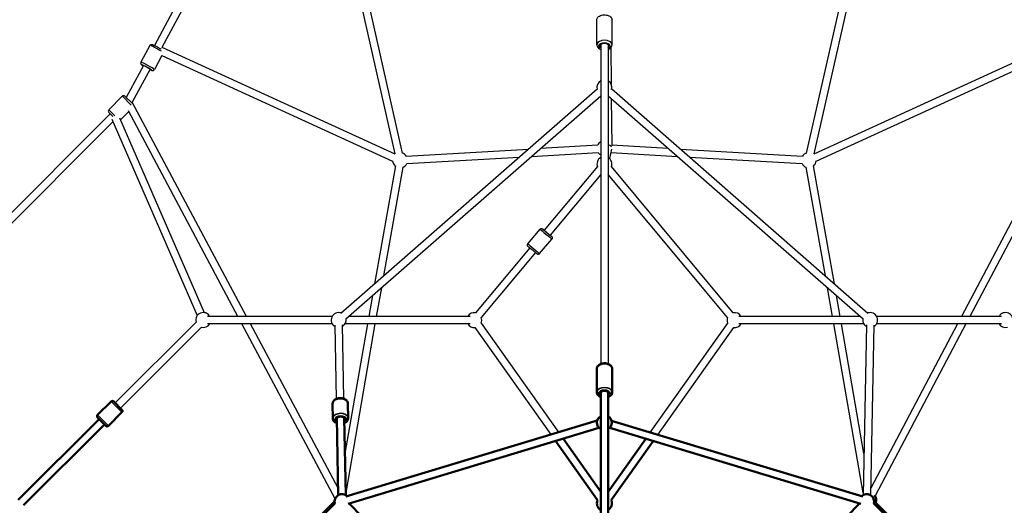
# Model space of a CAD drawing. Units: millimetres. Extents: x -946 to 40789, y 5 to 24329.
# Drawn here: x 5309 to 7945, y 7954 to 9253 of the extents above; entities that cross this region are included whole.
import ezdxf

# ---------------------------------------------------------------- set-up
doc = ezdxf.new("R2010")
doc.units = ezdxf.units.MM
doc.header["$MEASUREMENT"] = 0
doc.layers.add('Visible (ISO)', color=7, linetype='Continuous', lineweight=50)
doc.layers.add('Visible Narrow (ISO)', color=7, linetype='Continuous', lineweight=35)
doc.styles.get("Standard").update_dxf_attribs({"font": 'square721_bt_roman.ttf'})
doc.dimstyles.get("Standard").update_dxf_attribs({"dimtxt": 200, "dimasz": 100, "dimexe": 0.18, "dimexo": 0.0625, "dimgap": 40, "dimtad": 1, "dimdec": 0, "dimlfac": 0.1, "dimrnd": 5, "dimzin": 0, "dimdsep": 46, "dimtxsty": 'Standard', "dimcen": 0.09, "dimse1": 1, "dimse2": 1, "dimadec": 0, "dimazin": 0, "dimtfac": 1, "dimtdec": 0, "dimtofl": 0, "dimtmove": 0, "dimatfit": 3, "dimfxl": 1, "dimtolj": 1, "dimtzin": 0, "dimarcsym": 0})

# ---------------------------------------------------------------- blocks, each defined once
blk = doc.blocks.new('*D11')
at = {"color": 0, "lineweight": -2, "transparency": 16777216}
blk.add_line((254.9, 13878.8), (22914.3, 13878.8), dxfattribs=at)
at = {"color": 0, "transparency": 16777216}
for points in [[(254.9, 13920.4), (254.9, 13837.1), (4.9, 13878.8)], [(22914.3, 13920.4), (22914.3, 13837.1), (23164.3, 13878.8)]]:
    blk.add_solid(points, dxfattribs=at)
at = {"layer": 'Defpoints', "color": 0, "transparency": 16777216}
for p in [(23164.3, 13878.8), (4.9, 6909.4), (23164.3, 6914.4)]:
    blk.add_point(p, dxfattribs=at)
at = {"color": 0, "transparency": 16777216, "insert": (11584.6, 14310.4), "char_height": 550, "attachment_point": 5}
blk.add_mtext('\\A1;2315', dxfattribs=at)
blk = doc.blocks.new('*D12')
at = {"color": 0, "lineweight": -2, "transparency": 16777216}
blk.add_line((-153.1, 13494.6), (-153.1, 255.3), dxfattribs=at)
at = {"color": 0, "transparency": 16777216}
for points in [[(-194.8, 13494.6), (-111.5, 13494.6), (-153.1, 13744.6)], [(-194.8, 255.3), (-111.5, 255.3), (-153.1, 5.3)]]:
    blk.add_solid(points, dxfattribs=at)
at = {"layer": 'Defpoints', "color": 0, "transparency": 16777216}
for p in [(6914.1, 13744.6), (-153.1, 5.3), (6914.1, 5.3)]:
    blk.add_point(p, dxfattribs=at)
at = {"color": 0, "transparency": 16777216, "insert": (-584.8, 6874.9), "char_height": 550, "attachment_point": 5, "rotation": 90}
blk.add_mtext('\\A1;1375', dxfattribs=at)

msp = doc.modelspace()

# ---------------------------------------------------------------- linework, layer by layer
for p, q in [((6076, 9938.7), (5669.7, 9184.3)), ((6099.9, 9928.5), (6333.6, 8896.1)), ((7415.7, 8896.1), (7649.4, 9928.5)), ((6083.5, 9910.4), (5689.7, 9179.2)), ((6083.3, 9911), (6313.4, 8894.4)), ((7435.8, 8894.4), (7665.9, 9911)), ((6854.1, 9186.2), (6854.1, 9252.2)), ((6895.1, 9186.2), (6895.1, 9252.2)), ((5657.8, 9184.3), (5633.6, 9139.5)), ((5689.4, 9179.4), (6313.4, 8894.4)), ((6864.6, 9186.5), (6864.6, 9186.5)), ((6864.6, 9186.4), (6864.6, 9186.5)), ((6864.6, 9186.4), (6864.6, 8332.2)), ((6884.6, 9186.5), (6884.6, 9186.5)), ((6884.6, 9186.4), (6884.6, 9186.5)), ((6884.6, 9186.4), (6884.6, 8332.2)), ((6891.9, 9178.5), (6892.7, 9080.6)), ((7435.8, 8894.4), (8059.9, 9179.4)), ((5689.8, 9157.2), (5669.7, 9120)), ((5689.5, 9157.3), (6307.7, 8875.1)), ((7441.5, 8875.1), (8059.7, 9157.3)), ((5640.7, 9130.5), (5594.6, 9044.8)), ((5658.3, 9121), (5610.6, 9032.4)), ((6169.2, 8468.1), (6855, 9068.1)), ((6894.2, 9068.1), (7580, 8468.1)), ((5583.9, 9048.4), (5547.9, 9012.4)), ((5607.6, 9024.8), (5584.1, 9048.3)), ((5591, 9048.4), (5610.8, 9028.6)), ((6182.4, 8453), (6864.6, 9049.9)), ((6884.6, 9049.9), (7566.9, 8453)), ((6893, 9042.6), (6894.1, 8915.8)), ((5916.2, 8459.5), (5610.5, 9032.6)), ((8136, 9037.6), (7830.5, 8459.5)), ((5551.8, 9001.4), (4748.2, 8197.8)), ((5547.9, 9012.3), (5564.2, 8996.1)), ((5558.7, 8994.5), (5547.9, 9005.3)), ((5576.3, 8990.9), (5803.1, 8469.4)), ((5601.1, 9007.6), (5578.8, 8985.3)), ((5893.6, 8459.5), (5600.4, 9009)), ((8145.4, 9012.5), (7853.1, 8459.5)), ((5559.1, 8980.4), (4769.2, 8190.5)), ((5556.3, 8986.7), (5784.7, 8461.4)), ((6703.6, 8909.1), (6856.7, 8918.1)), ((6894, 8918), (7045.6, 8909.1)), ((6344.2, 8888), (6671.1, 8907.1)), ((6345.4, 8868), (6646.5, 8885.7)), ((6679.1, 8887.6), (6857.9, 8898.1)), ((6893.7, 8906.9), (6888.1, 8881.7)), ((6891.8, 8898.1), (7070.2, 8887.6)), ((7078.2, 8907.1), (7405, 8888)), ((7102.7, 8885.7), (7403.9, 8868)), ((6314.9, 8862.4), (6259, 8546.6)), ((6334.6, 8858.9), (6283, 8567.7)), ((6855.8, 8860.1), (6713.7, 8689.7)), ((7219.6, 8469.2), (6893.4, 8860.1)), ((7466.2, 8567.7), (7414.7, 8858.9)), ((7490.2, 8546.6), (7434.4, 8862.4)), ((6864.6, 8839.4), (6729, 8676.9)), ((7204.2, 8456.4), (6884.6, 8839.4)), ((6669.7, 8653.4), (6702.4, 8692.6)), ((6701.2, 8627.2), (6733.9, 8666.3)), ((6674.6, 8642.8), (6529.7, 8469.2)), ((6689.9, 8630), (6545, 8456.4)), ((6253.5, 8515.2), (6243.6, 8459.5)), ((6277.5, 8536.2), (6263.9, 8459.5)), ((7485.3, 8459.5), (7471.8, 8536.2)), ((7505.6, 8459.5), (7495.8, 8515.2)), ((5781.5, 8444.3), (5564.9, 8227.8)), ((6145.9, 8459.5), (5811.9, 8459.5)), ((6145.9, 8439.5), (5811.9, 8439.5)), ((6154, 7971.5), (5904.2, 8439.5)), ((6161.8, 7999.4), (5926.9, 8439.5)), ((6157.2, 8238.9), (6153.5, 8436)), ((6177.2, 8239.3), (6173.4, 8436.4)), ((6240.1, 8439.5), (6180, 8092.5)), ((6515.2, 8439.5), (6180.5, 8439.5)), ((6260.4, 8439.5), (6182, 7987)), ((6515.2, 8459.5), (6189.8, 8459.5)), ((6544.4, 8441.2), (6751.6, 8149.4)), ((6997.3, 8149), (7204.8, 8441.2)), ((7559.4, 8459.5), (7234.1, 8459.5)), ((7568.7, 8439.5), (7234.1, 8439.5)), ((7567.2, 7987), (7488.8, 8439.5)), ((7569.3, 8092.5), (7509.1, 8439.5)), ((7575.8, 8436.4), (7567.1, 7981.3)), ((7595.8, 8436), (7587.1, 7980.9)), ((7820, 8439.5), (7587.5, 7999.6)), ((7842.6, 8439.5), (7599.1, 7978.8)), ((7937.3, 8459.5), (7603.4, 8459.5)), ((7937.3, 8439.5), (7603.4, 8439.5)), ((5795.6, 8430.2), (5579.1, 8213.6)), ((6528.1, 8429.6), (6731.4, 8143.3)), ((7017.6, 8142.9), (7221.1, 8429.6))]:
    msp.add_line(p, q)
for centre, radius, start, end in [((6874.6, 9071.9), 20, 120, 194.7101), ((6874.6, 9071.9), 20, 345.2899, 60), ((5587.5, 9044.9), 5, 45, 135), ((5551.4, 9008.8), 5, 135, 225), ((6874.6, 8909.1), 20, 120, 153.9936), ((6327.6, 8877), 20, 33.3607, 74.1525), ((6874.6, 8866.9), 20, 120, 200.1519), ((6874.6, 8909.1), 20, 212.7278, 240), ((6874.6, 8866.9), 20, 339.8481, 60), ((7421.6, 8877), 20, 105.8475, 146.6393), ((6327.6, 8877), 20, 183.8088, 229.9652), ((6327.6, 8877), 20, 289.9652, 333.3607), ((7421.6, 8877), 20, 206.6393, 250.0348), ((7421.6, 8877), 20, 310.0348, 356.1912), ((5800.8, 8449.5), 20, 30, 195), ((6163.2, 8449.5), 20, 71.1829, 241.0899), ((6526.2, 8449.5), 20, 80.1517, 150), ((7223, 8449.5), 20, 30, 99.8483), ((7586, 8449.5), 20, 298.9101, 108.8171), ((7948.4, 8449.5), 20, 345, 150), ((5800.8, 8449.5), 20, 255, 330), ((6163.2, 8449.5), 20, 301.0899, 11.1829), ((6526.2, 8449.5), 20, 210, 275.3812), ((6526.2, 8449.5), 20, 335.3812, 20.1517), ((7223, 8449.5), 20, 159.8483, 204.6188), ((7223, 8449.5), 20, 264.6188, 330), ((7586, 8449.5), 20, 168.8171, 238.9101), ((7948.4, 8449.5), 20, 210, 285)]:
    msp.add_arc(centre, radius, start, end)
for centre, major_axis, ratio, start_param, end_param in [((5675.8, 9174.6), (-18, 9.7), 0.059606, 3.953921, 6.160592), ((6874.6, 9186.2), (20.5, 0), 0.578975, 0.15708, 2.984513), ((6874.6, 9182.1), (-15.5, 0), 0.578975, 2.516067, 6.908711), ((6874.6, 9182.1), (-12.5, 0), 0.578975, 2.498092, 6.926686), ((6874.6, 9186.5), (-10, 0), 0.32767, 6.281983, 6.298054), ((6874.6, 9186.5), (10, 0), 0.32767, 6.268316, 6.284388), ((5651.7, 9129.7), (18, -9.7), 0.059606, 0.15708, 2.984513), ((5649.3, 9125.3), (-13.6, 7.3), 0.059606, 2.516067, 6.908711), ((5649.3, 9125.3), (-11, 5.9), 0.059606, 2.498092, 6.926686), ((5602, 9037.5), (8.11, -6.03), 0.029829, 0.963145, 1.771356), ((6884.1, 8909.6), (-9.96, 1.05), 0.873683, 3.624159, 4.752067), ((6718.1, 8679.5), (-15.7, 13.1), 0.001804, 0.15708, 2.984513), ((6721.3, 8683.3), (11.9, -9.9), 0.001804, 2.516067, 6.908711), ((6721.3, 8683.3), (9.6, -8.01), 0.001804, 2.498092, 6.926686), ((6685.5, 8640.3), (15.7, -13.1), 0.001804, 3.298672, 6.126106)]:
    msp.add_ellipse(centre, major_axis=major_axis, ratio=ratio, start_param=start_param, end_param=end_param)
for points, knots in [([(6854.1, 9252.2), (6854.1, 9253.6), (6854.4, 9254.9), (6855.4, 9257.5), (6856.2, 9258.7), (6858.3, 9261), (6859.7, 9262.1), (6863, 9264), (6864.9, 9264.7), (6869, 9265.8), (6871.2, 9266.1), (6875.6, 9266.3), (6877.8, 9266.1), (6882.1, 9265.4), (6884.1, 9264.8), (6887.9, 9263.1), (6889.7, 9262), (6892.5, 9259.4), (6893.6, 9257.9), (6894.8, 9254.9), (6895.1, 9253.6), (6895.1, 9252.2)], [4.712389, 4.712389, 4.712389, 4.712389, 4.940433, 4.940433, 5.19094, 5.19094, 5.500516, 5.500516, 5.858259, 5.858259, 6.218891, 6.218891, 6.575179, 6.575179, 6.933689, 6.933689, 7.295882, 7.295882, 7.623345, 7.623345, 7.853982, 7.853982, 7.853982, 7.853982]), ([(5657.8, 9184.3), (5658, 9184.8), (5658.4, 9185.2), (5659.1, 9185.9), (5659.5, 9186.2), (5660.4, 9186.6), (5660.8, 9186.7), (5661.6, 9186.9), (5661.9, 9186.9), (5662.5, 9187), (5662.8, 9186.9), (5663.4, 9186.9), (5663.6, 9186.8), (5664.5, 9186.6), (5665, 9186.4), (5666.2, 9185.9), (5666.9, 9185.6), (5668.9, 9184.7), (5670.3, 9184.1), (5673.2, 9182.6), (5674.6, 9181.9), (5677.7, 9180.3), (5679.2, 9179.5), (5682.2, 9177.8), (5683.6, 9177), (5686.2, 9175.5), (5687.4, 9174.8), (5688.4, 9174.2)], [0.468884, 0.468884, 0.468884, 0.468884, 0.488272, 0.488272, 0.509613, 0.509613, 0.537003, 0.537003, 0.573882, 0.573882, 0.621512, 0.621512, 0.696791, 0.696791, 0.917383, 0.917383, 1.172916, 1.172916, 1.530591, 1.530591, 1.86204, 1.86204, 2.188671, 2.188671, 2.51515, 2.51515, 2.8236, 2.8236, 2.8236, 2.8236]), ([(6854.1, 9186.2), (6854.1, 9184.9), (6854.4, 9183.5), (6855.4, 9181), (6856.2, 9179.8), (6858.3, 9177.4), (6859.7, 9176.4), (6862.3, 9174.9), (6863.4, 9174.4), (6864.6, 9173.9)], [1.570796, 1.570796, 1.570796, 1.570796, 1.798841, 1.798841, 2.049347, 2.049347, 2.358923, 2.358923, 2.577914, 2.577914, 2.577914, 2.577914]), ([(6884.6, 9173.9), (6885.1, 9174.1), (6885.6, 9174.3), (6887.9, 9175.3), (6889.7, 9176.4), (6892.5, 9179), (6893.6, 9180.5), (6894.8, 9183.5), (6895.1, 9184.8), (6895.1, 9186.2)], [3.705272, 3.705272, 3.705272, 3.705272, 3.792097, 3.792097, 4.154289, 4.154289, 4.481752, 4.481752, 4.712389, 4.712389, 4.712389, 4.712389]), ([(5633.6, 9139.5), (5633.4, 9139), (5633.2, 9138.5), (5633, 9137.4), (5633, 9136.9), (5633.1, 9136), (5633.2, 9135.6), (5633.5, 9134.8), (5633.7, 9134.5), (5634, 9134), (5634.2, 9133.8), (5634.5, 9133.4), (5634.7, 9133.2), (5635.4, 9132.6), (5635.8, 9132.3), (5636.9, 9131.5), (5637.5, 9131.1), (5638.9, 9130.2), (5639.5, 9129.9), (5640.2, 9129.4)], [5.8143014, 5.8143014, 5.8143014, 5.8143014, 5.8336901, 5.8336901, 5.8550308, 5.8550308, 5.882421, 5.882421, 5.9192995, 5.9192995, 5.9669299, 5.9669299, 6.0422085, 6.0422085, 6.2628006, 6.2628006, 6.5183341, 6.5183341, 6.7040623, 6.7040623, 6.7040623, 6.7040623]), ([(5657.8, 9120), (5658.2, 9119.7), (5658.7, 9119.5), (5660.3, 9118.8), (5661.3, 9118.3), (5662.8, 9117.8), (5663.2, 9117.6), (5664.1, 9117.4), (5664.4, 9117.4), (5665.2, 9117.3), (5665.6, 9117.3), (5666.8, 9117.6), (5667.3, 9117.7), (5668.5, 9118.5), (5669, 9118.9), (5669.5, 9119.6), (5669.6, 9119.8), (5669.7, 9120)], [8.0661333, 8.0661333, 8.0661333, 8.0661333, 8.1911566, 8.1911566, 8.5402701, 8.5402701, 8.7480821, 8.7480821, 8.828246, 8.828246, 8.8857746, 8.8857746, 8.9232625, 8.9232625, 8.9479867, 8.9479867, 8.9558941, 8.9558941, 8.9558941, 8.9558941]), ([(6702.4, 8692.6), (6702.7, 8693), (6703.2, 8693.4), (6704.1, 8693.9), (6704.6, 8694.1), (6705.6, 8694.4), (6706.2, 8694.4), (6707.2, 8694.3), (6707.7, 8694.2), (6708.5, 8693.9), (6708.7, 8693.7), (6709, 8693.6), (6709, 8693.5), (6709.1, 8693.5), (6709.1, 8693.5), (6709.2, 8693.4), (6709.2, 8693.4), (6709.3, 8693.4), (6709.3, 8693.4), (6709.3, 8693.3), (6709.3, 8693.3), (6709.4, 8693.3), (6709.4, 8693.2), (6709.6, 8693.1), (6709.7, 8693), (6710.1, 8692.6), (6710.5, 8692.4), (6711.4, 8691.6), (6712.3, 8690.9), (6713.4, 8690), (6713.5, 8689.8), (6713.7, 8689.7)], [0, 0, 0, 0, 0.162153, 0.162153, 0.321375, 0.321375, 0.480701, 0.480701, 0.639984, 0.639984, 0.71696, 0.71696, 0.735834, 0.735834, 0.749951, 0.749951, 0.769097, 0.769097, 0.788625, 0.788625, 0.822234, 0.822234, 0.908794, 0.908794, 1.168821, 1.168821, 1.477802, 1.477802, 1.989899, 1.989899, 2.068216, 2.068216, 2.068216, 2.068216]), ([(6729, 8676.9), (6729.5, 8676.5), (6729.9, 8676.2), (6731.1, 8675.1), (6731.8, 8674.5), (6732.8, 8673.7), (6733.1, 8673.5), (6733.3, 8673.3), (6733.3, 8673.3), (6733.4, 8673.2), (6733.4, 8673.2), (6733.5, 8673.1), (6733.5, 8673.1), (6733.6, 8673.1), (6733.6, 8673), (6733.7, 8672.9), (6733.7, 8672.9), (6733.9, 8672.7), (6734, 8672.6), (6734.2, 8672.3), (6734.3, 8672.1), (6734.7, 8671.4), (6734.8, 8671), (6735, 8670), (6735.1, 8669.4), (6734.9, 8668.4), (6734.8, 8667.9), (6734.4, 8667), (6734.2, 8666.6), (6733.9, 8666.3)], [4.231937, 4.231937, 4.231937, 4.231937, 4.464655, 4.464655, 4.959826, 4.959826, 5.457198, 5.457198, 5.508737, 5.508737, 5.538325, 5.538325, 5.552959, 5.552959, 5.571188, 5.571188, 5.592474, 5.592474, 5.630297, 5.630297, 5.711195, 5.711195, 5.853709, 5.853709, 6.012696, 6.012696, 6.172003, 6.172003, 6.299362, 6.299362, 6.299362, 6.299362]), ([(6701.2, 8627.2), (6700.9, 8626.7), (6700.4, 8626.4), (6699.5, 8625.8), (6699, 8625.6), (6698, 8625.4), (6697.4, 8625.3), (6696.4, 8625.4), (6695.9, 8625.6), (6695.1, 8625.9), (6694.9, 8626), (6694.6, 8626.2), (6694.6, 8626.2), (6694.5, 8626.3), (6694.5, 8626.3), (6694.4, 8626.3), (6694.4, 8626.3), (6694.3, 8626.4), (6694.3, 8626.4), (6694.3, 8626.4), (6694.3, 8626.4), (6694.2, 8626.5), (6694.2, 8626.5), (6694, 8626.6), (6693.9, 8626.8), (6693.5, 8627.1), (6693.1, 8627.4), (6692.2, 8628.2), (6691.3, 8628.9), (6689.4, 8630.4), (6688.4, 8631.3), (6686.1, 8633.3), (6684.8, 8634.3), (6682.3, 8636.4), (6681, 8637.5), (6678.5, 8639.5), (6677.3, 8640.6), (6675.1, 8642.4), (6674.1, 8643.2), (6672.5, 8644.6), (6671.8, 8645.2), (6670.8, 8646), (6670.5, 8646.2), (6670.3, 8646.5), (6670.3, 8646.5), (6670.2, 8646.5), (6670.2, 8646.6), (6670.1, 8646.6), (6670.1, 8646.6), (6670, 8646.7), (6670, 8646.7), (6669.9, 8646.8), (6669.9, 8646.9), (6669.7, 8647), (6669.6, 8647.1), (6669.4, 8647.4), (6669.3, 8647.7), (6668.9, 8648.3), (6668.8, 8648.8), (6668.6, 8649.8), (6668.5, 8650.3), (6668.7, 8651.4), (6668.8, 8651.9), (6669.2, 8652.7), (6669.5, 8653.1), (6669.7, 8653.4)], [0, 0, 0, 0, 0.162153, 0.162153, 0.321375, 0.321375, 0.480701, 0.480701, 0.639984, 0.639984, 0.71696, 0.71696, 0.735834, 0.735834, 0.749951, 0.749951, 0.769097, 0.769097, 0.788625, 0.788625, 0.822234, 0.822234, 0.908794, 0.908794, 1.168821, 1.168821, 1.477802, 1.477802, 1.989899, 1.989899, 2.486161, 2.486161, 2.981054, 2.981054, 3.475584, 3.475584, 3.970051, 3.970051, 4.464655, 4.464655, 4.959826, 4.959826, 5.457198, 5.457198, 5.508737, 5.508737, 5.538325, 5.538325, 5.552959, 5.552959, 5.571188, 5.571188, 5.592474, 5.592474, 5.630297, 5.630297, 5.711195, 5.711195, 5.853709, 5.853709, 6.012696, 6.012696, 6.172003, 6.172003, 6.299362, 6.299362, 6.299362, 6.299362])]:
    msp.add_open_spline(points, degree=3, knots=knots)
at = {"layer": 'Visible (ISO)'}
for p, q in [((6854.1, 8256.4), (6854.1, 8319.3)), ((6895.1, 8256.4), (6895.1, 8319.3)), ((6864.6, 8257.2), (6864.6, 8253.7)), ((6864.6, 8253.7), (6864.6, 7691.9)), ((6884.6, 8257.2), (6884.6, 8253.7)), ((6884.6, 8253.7), (6884.6, 7691.9)), ((5517.9, 8195.6), (5554, 8231.7)), ((5561, 8231.7), (5583, 8209.7)), ((6147, 8225.6), (6147.7, 8186.5)), ((6187.9, 8226.4), (6188.7, 8187.3)), ((5546.9, 8166.6), (5583, 8202.7)), ((5521.8, 8184.6), (5305.2, 7968.1)), ((5539.8, 8166.6), (5517.9, 8188.5)), ((6162.1, 7980.9), (6158.2, 8187.7)), ((6182.1, 7981.3), (6178.2, 8188.1)), ((6855.5, 8180.8), (6182.4, 7977.3)), ((7566.8, 7977.3), (6893.9, 8180.2)), ((5535.9, 8170.5), (5319.4, 7953.9)), ((6860, 8161.3), (6188.2, 7958.1)), ((7561.1, 7958.1), (6888.8, 8160.9)), ((6743.7, 8126.1), (6856.4, 7967.3)), ((6763.9, 8132.2), (6864.6, 7990.3)), ((6884.6, 7990.3), (6985.1, 8131.8)), ((6892.8, 7967.3), (7005.3, 8125.7)), ((6152.4, 7964.4), (5785.2, 7597.1)), ((6153.1, 7958.6), (5790.9, 7596.5)), ((6191.7, 7958.5), (6520.1, 7624.2)), ((7229.2, 7624.2), (7557.5, 7958.5)), ((7958.3, 7596.5), (7596.1, 7958.6)), ((7964, 7597.1), (7601.1, 7960.1))]:
    msp.add_line(p, q, dxfattribs=at)
for centre, radius, start, end in [((5557.5, 8228.1), 5, 45, 135), ((5579.4, 8206.2), 5, 315, 45), ((5521.4, 8192.1), 5, 135, 225), ((6874.6, 8174.9), 20, 120, 240), ((6874.6, 8174.9), 20, 300, 60), ((5543.4, 8170.1), 5, 225, 315), ((6172.4, 7963.8), 20, 46.8227, 195), ((6874.6, 7958.9), 20, 155.381, 240), ((6874.6, 7958.9), 20, 300.0087, 24.619), ((7576.8, 7963.8), 20, 345, 133.2165), ((7582.6, 7967.6), 20, 337.965, 42.0955), ((6172.4, 7963.8), 20, 344.4849, 346.8227), ((7576.8, 7963.8), 20, 193.2165, 195.5151)]:
    msp.add_arc(centre, radius, start, end, dxfattribs=at)
for centre, major_axis, ratio, start_param, end_param in [((6874.6, 8252.5), (-12.5, 0), 0.63006, 2.498092, 6.926686), ((6874.6, 8253.7), (10, 0), 0.728542, 2.283304, 3.141593), ((6874.6, 8253.7), (10, 0), 0.728542, 0, 0.858289), ((6168.3, 8183.1), (-12.5, -0.2), 0.64164, 2.498092, 6.926686)]:
    msp.add_ellipse(centre, major_axis=major_axis, ratio=ratio, start_param=start_param, end_param=end_param, dxfattribs=at)
for points, knots in [([(6854.1, 8319.3), (6854.1, 8320.7), (6854.4, 8322.1), (6855.5, 8324.9), (6856.3, 8326.2), (6858.5, 8328.7), (6859.9, 8329.8), (6863.3, 8331.7), (6865.2, 8332.5), (6869.4, 8333.6), (6871.6, 8334), (6876, 8334.1), (6878.2, 8333.9), (6882.5, 8333), (6884.5, 8332.3), (6888.3, 8330.5), (6890, 8329.3), (6892.7, 8326.5), (6893.7, 8325), (6894.9, 8322), (6895.1, 8320.6), (6895.1, 8319.3)], [4.712389, 4.712389, 4.712389, 4.712389, 4.956202, 4.956202, 5.219631, 5.219631, 5.531408, 5.531408, 5.881888, 5.881888, 6.238581, 6.238581, 6.593408, 6.593408, 6.949558, 6.949558, 7.303891, 7.303891, 7.623283, 7.623283, 7.853982, 7.853982, 7.853982, 7.853982]), ([(6854.1, 8256.4), (6854.1, 8254.9), (6854.4, 8253.5), (6855.5, 8250.7), (6856.3, 8249.4), (6858.5, 8247), (6859.9, 8245.8), (6862.5, 8244.3), (6863.5, 8243.8), (6864.6, 8243.4)], [1.570796, 1.570796, 1.570796, 1.570796, 1.81461, 1.81461, 2.078038, 2.078038, 2.389816, 2.389816, 2.58581, 2.58581, 2.58581, 2.58581]), ([(6884.6, 8243.4), (6885.2, 8243.6), (6885.8, 8243.9), (6888.3, 8245.1), (6890, 8246.3), (6892.7, 8249.1), (6893.7, 8250.6), (6894.9, 8253.6), (6895.1, 8255), (6895.1, 8256.4)], [3.697375, 3.697375, 3.697375, 3.697375, 3.807965, 3.807965, 4.162298, 4.162298, 4.481691, 4.481691, 4.712389, 4.712389, 4.712389, 4.712389]), ([(6147, 8225.6), (6146.9, 8227.1), (6147.2, 8228.5), (6148.2, 8231.3), (6149, 8232.7), (6151.2, 8235.2), (6152.6, 8236.4), (6155.9, 8238.4), (6157.9, 8239.3), (6162, 8240.5), (6164.2, 8240.8), (6168.6, 8241), (6170.8, 8240.9), (6175.1, 8240.1), (6177.2, 8239.4), (6181, 8237.6), (6182.7, 8236.4), (6185.4, 8233.7), (6186.5, 8232.1), (6187.6, 8229.1), (6187.9, 8227.8), (6187.9, 8226.4)], [0.693369, 0.693369, 0.693369, 0.693369, 0.940546, 0.940546, 1.206618, 1.206618, 1.518718, 1.518718, 1.8677, 1.8677, 2.223461, 2.223461, 2.577833, 2.577833, 2.933276, 2.933276, 3.285824, 3.285824, 3.603958, 3.603958, 3.834962, 3.834962, 3.834962, 3.834962]), ([(6147.7, 8186.5), (6147.7, 8185), (6148, 8183.6), (6149.2, 8180.8), (6150.1, 8179.5), (6152.3, 8177), (6153.8, 8175.9), (6156.3, 8174.5), (6157.4, 8174), (6158.4, 8173.6)], [5.589816, 5.589816, 5.589816, 5.589816, 5.836993, 5.836993, 6.103066, 6.103066, 6.415166, 6.415166, 6.606559, 6.606559, 6.606559, 6.606559]), ([(6178.4, 8174), (6179.1, 8174.2), (6179.7, 8174.5), (6182.1, 8175.8), (6183.8, 8177.1), (6186.4, 8179.9), (6187.4, 8181.5), (6188.5, 8184.5), (6188.7, 8185.9), (6188.7, 8187.3)], [7.714666, 7.714666, 7.714666, 7.714666, 7.829723, 7.829723, 8.182271, 8.182271, 8.500405, 8.500405, 8.731409, 8.731409, 8.731409, 8.731409])]:
    msp.add_open_spline(points, degree=3, knots=knots, dxfattribs=at)
at = {"layer": 'Visible Narrow (ISO)'}
for p, q in [((5582.8, 8202.8), (5554.2, 8231.5)), ((5518.1, 8195.4), (5546.7, 8166.8))]:
    msp.add_line(p, q, dxfattribs=at)
for centre, major_axis, ratio, start_param, end_param in [((6874.6, 8319.3), (-20.5, 0), 0.63006, 3.298672, 6.126106), ((6874.6, 8256.4), (20.5, 0), 0.63006, 0.15708, 2.984513), ((6874.6, 8252.5), (-15.5, 0), 0.63006, 2.516067, 6.908711), ((6167.5, 8226), (-20.5, -0.4), 0.64164, 3.298672, 6.126106), ((6168.2, 8186.9), (20.5, 0.4), 0.64164, 0.15708, 2.984513), ((6168.3, 8183.1), (-15.5, -0.3), 0.64164, 2.516067, 6.908711)]:
    msp.add_ellipse(centre, major_axis=major_axis, ratio=ratio, start_param=start_param, end_param=end_param, dxfattribs=at)

# ---------------------------------------------------------------- dimensions: what is measured, and where the dimension line sits
dim = msp.add_linear_dim(base=(23164.3, 13878.8), p1=(4.9, 6909.4), p2=(23164.3, 6914.4), dimstyle='Standard', override={"dimtxt": 550, "dimasz": 250, "dimgap": 150})
dim.commit()
dim.dimension.update_dxf_attribs({"geometry": '*D11', "text_midpoint": (11584.6, 14310.4)})
dim = msp.add_linear_dim(base=(-153.1, 5.3), p1=(6914.1, 13744.6), p2=(6914.1, 5.3), angle=90, dimstyle='Standard', override={"dimtxt": 550, "dimasz": 250, "dimgap": 150})
dim.commit()
dim.dimension.update_dxf_attribs({"geometry": '*D12', "text_midpoint": (-584.8, 6874.9)})

doc.saveas('drawing.dxf')
